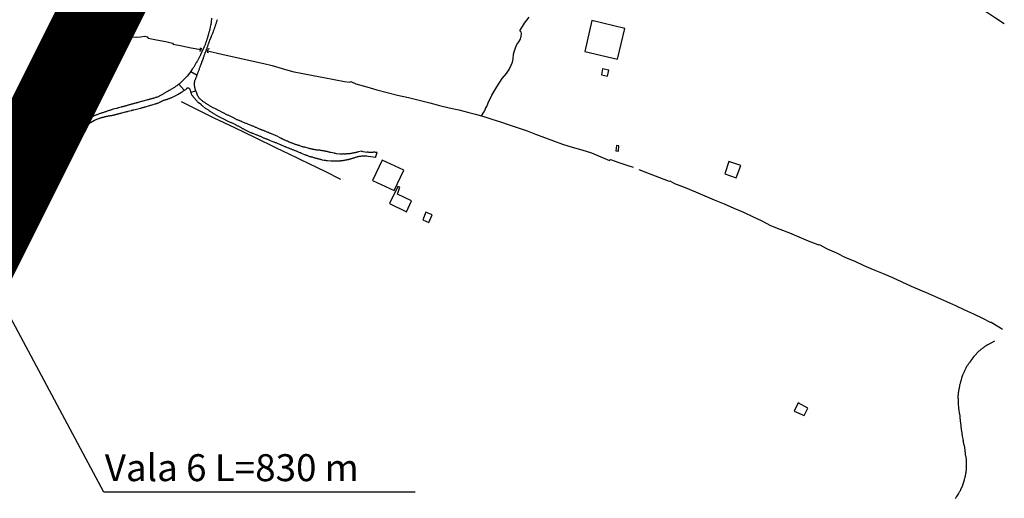
# Model space of a CAD drawing. Extents: x 526946 to 913602, y -157299 to 92902.
# Drawn here: x 782594 to 819084, y -88006 to -70255 of the extents above; entities that cross this region are included whole.
import ezdxf

# ---------------------------------------------------------------- set-up
doc = ezdxf.new("R2010")
doc.units = 0
for name, color, linetype in [('0-VALA2', 240, 'CONTINUOUS'), ('T-ESTRADA-RUAS-ACESSOS', 250, 'CONTINUOUS'), ('TEXTO-ALESS', 7, 'CONTINUOUS'), ('V-CRUZAMENTO', 250, 'CONTINUOUS'), ('V-EDIFICACAO', 250, 'CONTINUOUS'), ('V-PONTE_VIADUTO_PASSARELA', 250, 'CONTINUOUS'), ('V-REFERENCIA', 250, 'CONTINUOUS'), ('V-TESTADA', 250, 'CONTINUOUS'), ('V-VALETA', 250, 'CONTINUOUS')]:
    doc.layers.add(name, color=color, linetype=linetype)
doc.styles.add('ARIAL', font='ARIAL.TTF')

msp = doc.modelspace()

# ---------------------------------------------------------------- linework, layer by layer
at = {"layer": '0-VALA2', "const_width": 3000}
msp.add_lwpolyline([(790258.439, -59015.125), (789979.647, -57497.909), (790316.385, -56707.838), (790131.553, -58593.221), (790732.139, -59011.062), (790016.553, -61112.221), (755462.84, -130113.488)], dxfattribs=at)
at = {"layer": 'T-ESTRADA-RUAS-ACESSOS', "linetype": 'CONTINUOUS'}
msp.add_lwpolyline([(807839.074, -64625.779, -0.020436096), (807774.608, -64536.308, -0.353329093), (807775.294, -64529.169, -0.266591334), (807857.934, -64505.881, -0.022138706), (808783.194, -64782.649, -0.002502133), (809745.131, -65122.844, -0.012374345), (809937.534, -65197.399, -0.003820086), (810736.417, -65537.11, -0.00265712), (811878.524, -66040.339, -0.001746402), (812660.432, -66393.115, -0.012873981), (812765.074, -66444.059, -0.010264851), (812773.031, -66448.399, -0.000203499), (813169.674, -66675.649, -0.007135256), (813741.573, -67014.553, -0.005607976), (819083.591, -70399.249)], format="xyb", dxfattribs=at)
at = {"layer": 'TEXTO-ALESS'}
for p, q in [((785710.657, -87781.28), (781168.324, -79273.593)), ((797245.182, -87781.28), (785710.657, -87781.28))]:
    msp.add_line(p, q, dxfattribs=at)
at = {"layer": 'V-CRUZAMENTO'}
for points in [[(788934.553, -72172.221), (789173.553, -72309.221)], [(788497.553, -72642.221), (788691.553, -72872.221)], [(788939.553, -72938.221), (789119.553, -72895.221)]]:
    msp.add_lwpolyline(points, dxfattribs=at)
at = {"layer": 'V-EDIFICACAO'}
for points in [[(803795.553, -70287.221), (803537.553, -71429.221), (804754.553, -71722.221), (805021.553, -70584.221), (803795.553, -70287.221)], [(804198.553, -72083.221), (804156.553, -72301.221), (804380.553, -72349.221), (804422.553, -72123.221), (804198.553, -72083.221)], [(804707.553, -74915.221), (804681.553, -75125.221), (804784.553, -75135.221), (804803.553, -74929.221), (804707.553, -74915.221)], [(796027.553, -75465.221), (795669.553, -76221.221), (796469.553, -76594.221), (796829.553, -75842.221), (796027.553, -75465.221)], [(808876.553, -75512.221), (808721.553, -75966.221), (809149.553, -76121.221), (809313.553, -75662.221), (808876.553, -75512.221)], [(796301.553, -77074.221), (796927.553, -77375.221), (797115.553, -76967.221), (796595.553, -76720.221), (796686.553, -76468.221), (796612.553, -76443.221), (796301.553, -77074.221)], [(797650.553, -77393.221), (797530.553, -77672.221), (797750.553, -77776.221), (797883.553, -77492.221), (797650.553, -77393.221)], [(811445.553, -84463.221), (811298.553, -84772.221), (811664.553, -84930.221), (811805.553, -84656.221), (811445.553, -84463.221)]]:
    msp.add_lwpolyline(points, close=True, dxfattribs=at)
at = {"layer": 'V-PONTE_VIADUTO_PASSARELA'}
for points in [[(789268.553, -71307.221), (789314.553, -71314.221), (789291.553, -71428.221), (789253.553, -71428.221)], [(789623.553, -71342.221), (789564.553, -71344.221), (789537.553, -71457.221), (789592.553, -71470.221)]]:
    msp.add_lwpolyline(points, dxfattribs=at)
at = {"layer": 'V-REFERENCIA'}
for points in [[(789699.553, -70199.221), (789690.553, -70346.221), (789686.553, -70384.221), (789682.553, -70405.221), (789679.553, -70410.221), (789677.553, -70427.221), (789671.553, -70452.221), (789669.553, -70459.221), (789639.553, -70610.221), (789628.553, -70649.221), (789622.553, -70670.221), (789615.553, -70696.221), (789609.553, -70721.221), (789603.553, -70742.221), (789596.553, -70768.221), (789590.553, -70789.221), (789583.553, -70811.221), (789577.553, -70836.221), (789571.553, -70858.221), (789562.553, -70883.221), (789556.553, -70909.221), (789549.553, -70930.221), (789539.553, -70956.221), (789532.553, -70977.221), (789526.553, -70998.221), (789520.553, -71024.221), (789511.553, -71045.221), (789505.553, -71067.221), (789496.553, -71092.221), (789490.553, -71114.221), (789477.553, -71139.221), (789468.553, -71165.221), (789462.553, -71186.221), (789449.553, -71212.221), (789438.553, -71233.221), (789432.553, -71254.221), (789424.553, -71274.221), (789383.553, -71366.221), (789368.553, -71404.221), (789357.553, -71425.221), (789347.553, -71444.221), (789298.553, -71558.221), (789280.553, -71596.221), (789270.553, -71617.221), (789270.553, -71617.221), (789259.553, -71638.221), (789242.553, -71664.221), (789234.553, -71685.221), (789221.553, -71707.221), (789206.553, -71732.221), (789195.553, -71754.221), (789178.553, -71779.221), (789163.553, -71805.221), (789152.553, -71826.221), (789135.553, -71852.221), (789123.553, -71873.221), (789114.553, -71894.221), (789101.553, -71920.221), (789087.553, -71941.221), (789074.553, -71963.221), (789059.553, -71988.221), (789042.553, -72010.221), (789025.553, -72035.221), (789012.553, -72061.221), (788995.553, -72082.221), (788984.553, -72093.221), (788922.553, -72191.221), (788899.553, -72221.221), (788882.553, -72238.221), (788801.553, -72349.221), (788773.553, -72379.221), (788749.553, -72402.221), (788724.553, -72430.221), (788700.553, -72454.221), (788679.553, -72475.221), (788664.553, -72490.221), (788643.553, -72511.221), (788632.553, -72520.221), (788611.553, -72539.221), (788592.553, -72558.221), (788575.553, -72578.221), (788549.553, -72599.221), (788530.553, -72616.221), (788513.553, -72629.221), (788496.553, -72642.221), (788474.553, -72661.221), (788453.553, -72676.221), (788436.553, -72691.221), (788415.553, -72706.221), (788391.553, -72725.221), (788372.553, -72735.221), (788349.553, -72753.221), (788325.553, -72770.221), (788304.553, -72782.221), (788278.553, -72797.221), (788257.553, -72812.221), (788242.553, -72818.221), (788131.553, -72887.221), (788095.553, -72906.221), (788069.553, -72919.221), (788050.553, -72927.221), (787941.553, -72989.221), (787907.553, -73013.221), (787884.553, -73030.221), (787864.553, -73040.221), (787839.553, -73055.221), (787813.553, -73068.221), (787792.553, -73081.221), (787766.553, -73094.221), (787745.553, -73102.221), (787724.553, -73111.221), (787698.553, -73124.221), (787677.553, -73132.221), (787655.553, -73141.221), (787630.553, -73147.221), (787608.553, -73154.221), (787583.553, -73162.221), (787557.553, -73168.221), (787536.553, -73175.221), (787510.553, -73183.221), (787489.553, -73190.221), (787468.553, -73196.221), (787442.553, -73203.221), (787421.553, -73207.221), (787399.553, -73213.221), (787374.553, -73220.221), (787352.553, -73226.221), (787329.553, -73232.221), (787203.553, -73267.221), (787169.553, -73275.221), (787150.553, -73281.221), (787024.553, -73316.221), (786992.553, -73324.221), (786973.553, -73329.221), (786951.553, -73335.221), (786926.553, -73341.221), (786904.553, -73348.221), (786879.553, -73354.221), (786853.553, -73360.221), (786832.553, -73367.221), (786806.553, -73375.221), (786785.553, -73380.221), (786764.553, -73386.221), (786738.553, -73393.221), (786717.553, -73399.221), (786717.553, -73399.221), (786695.553, -73403.221), (786670.553, -73412.221), (786648.553, -73418.221), (786623.553, -73424.221), (786597.553, -73431.221), (786576.553, -73437.221), (786550.553, -73446.221), (786529.553, -73450.221), (786508.553, -73457.221), (786482.553, -73463.221), (786461.553, -73469.221), (786439.553, -73476.221), (786414.553, -73482.221), (786392.553, -73486.221), (786367.553, -73493.221), (786360.553, -73494.221), (786252.553, -73525.221), (786220.553, -73533.221), (786200.553, -73540.221), (786177.553, -73546.221), (786060.553, -73578.221), (786026.553, -73587.221), (786004.553, -73593.221), (785979.553, -73602.221), (785953.553, -73610.221), (785932.553, -73619.221), (785906.553, -73627.221), (785885.553, -73631.221), (785863.553, -73640.221), (785838.553, -73648.221), (785816.553, -73659.221), (785791.553, -73670.221), (785765.553, -73678.221), (785744.553, -73685.221), (785718.553, -73691.221), (785697.553, -73695.221), (785676.553, -73704.221), (785650.553, -73708.221), (785629.553, -73717.221), (785607.553, -73721.221), (785582.553, -73732.221), (785560.553, -73740.221), (785535.553, -73751.221), (785509.553, -73759.221), (785488.553, -73768.221), (785462.553, -73778.221), (785441.553, -73785.221), (785420.553, -73796.221), (785394.553, -73806.221), (785375.553, -73814.221), (785249.553, -73870.221), (785215.553, -73887.221), (785189.553, -73896.221), (785170.553, -73909.221), (785147.553, -73917.221), (785121.553, -73928.221), (785114.553, -73932.221), (784989.553, -73998.221), (784955.553, -74017.221), (784931.553, -74030.221), (784912.553, -74041.221), (784886.553, -74054.221), (784865.553, -74069.221), (784844.553, -74079.221), (784818.553, -74094.221), (784799.553, -74105.221), (784780.553, -74116.221), (784754.553, -74131.221), (784733.553, -74143.221), (784711.553, -74156.221), (784688.553, -74169.221), (784669.553, -74182.221), (784647.553, -74197.221), (784626.553, -74212.221), (784609.553, -74222.221), (784592.553, -74235.221), (784571.553, -74248.221), (784547.553, -74263.221), (784528.553, -74278.221), (784508.553, -74291.221), (784490.553, -74303.221), (784472.553, -74314.221), (784455.553, -74327.221), (784432.553, -74344.221), (784413.553, -74357.221), (784391.553, -74370.221), (784381.553, -74376.221), (784291.553, -74451.221), (784282.553, -74457.221), (784270.553, -74469.221), (784268.553, -74474.221), (784263.553, -74476.221), (784250.553, -74487.221), (784242.553, -74497.221), (784223.553, -74516.221), (784165.553, -74593.221), (784139.553, -74623.221), (784116.553, -74653.221), (784094.553, -74681.221), (784075.553, -74708.221), (784075.553, -74708.221), (784056.553, -74736.221), (784039.553, -74757.221), (784028.553, -74779.221), (784011.553, -74802.221), (783990.553, -74834.221), (783975.553, -74860.221), (783962.553, -74881.221), (783949.553, -74902.221), (783934.553, -74926.221), (783917.553, -74958.221), (783902.553, -74983.221), (783890.553, -75009.221), (783881.553, -75030.221), (783868.553, -75056.221), (783858.553, -75077.221), (783845.553, -75099.221), (783841.553, -75109.221), (783783.553, -75252.221), (783770.553, -75280.221), (783759.553, -75308.221), (783755.553, -75329.221), (783753.553, -75336.221), (783706.553, -75457.221), (783695.553, -75487.221), (783687.553, -75517.221), (783683.553, -75538.221), (783666.553, -75588.221)], [(795783.553, -75370.221), (795845.553, -75175.221), (795775.553, -75175.221), (795749.553, -75174.221), (795728.553, -75174.221), (795707.553, -75174.221), (795681.553, -75176.221), (795660.553, -75178.221), (795638.553, -75178.221), (795617.553, -75178.221), (795596.553, -75178.221), (795574.553, -75176.221), (795553.553, -75178.221), (795532.553, -75178.221), (795510.553, -75174.221), (795489.553, -75174.221), (795468.553, -75174.221), (795465.553, -75175.221), (795327.553, -75152.221), (795303.553, -75144.221), (795280.553, -75140.221), (795265.553, -75137.221), (795148.553, -75157.221), (795113.553, -75165.221), (795092.553, -75172.221), (795071.553, -75176.221), (795045.553, -75184.221), (795024.553, -75189.221), (795003.553, -75191.221), (794977.553, -75197.221), (794956.553, -75202.221), (794934.553, -75206.221), (794913.553, -75210.221), (794892.553, -75214.221), (794870.553, -75219.221), (794849.553, -75223.221), (794828.553, -75227.221), (794806.553, -75229.221), (794785.553, -75229.221), (794764.553, -75233.221), (794742.553, -75236.221), (794721.553, -75236.221), (794700.553, -75236.221), (794678.553, -75238.221), (794657.553, -75238.221), (794636.553, -75238.221), (794614.553, -75236.221), (794593.553, -75236.221), (794572.553, -75238.221), (794550.553, -75238.221), (794529.553, -75240.221), (794508.553, -75238.221), (794486.553, -75238.221), (794465.553, -75238.221), (794458.553, -75239.221), (794337.553, -75227.221), (794303.553, -75221.221), (794277.553, -75214.221), (794256.553, -75210.221), (794249.553, -75210.221), (794128.553, -75182.221), (794100.553, -75176.221), (794077.553, -75169.221), (794055.553, -75167.221), (794030.553, -75159.221), (794008.553, -75155.221), (793987.553, -75148.221), (793961.553, -75142.221), (793940.553, -75138.221), (793919.553, -75135.221), (793893.553, -75129.221), (793872.553, -75125.221), (793851.553, -75123.221), (793825.553, -75116.221), (793804.553, -75114.221), (793782.553, -75110.221), (793761.553, -75105.221), (793740.553, -75101.221), (793718.553, -75097.221), (793697.553, -75095.221), (793676.553, -75091.221), (793654.553, -75093.221), (793633.553, -75091.221), (793612.553, -75095.221), (793590.553, -75088.221), (793569.553, -75086.221), (793548.553, -75082.221), (793526.553, -75078.221), (793505.553, -75074.221), (793484.553, -75069.221), (793462.553, -75065.221), (793441.553, -75061.221), (793420.553, -75054.221), (793398.553, -75050.221), (793377.553, -75044.221), (793356.553, -75039.221), (793334.553, -75035.221), (793313.553, -75031.221), (793289.553, -75026.221), (793193.553, -74999.221), (793159.553, -74988.221), (793159.553, -74988.221), (793134.553, -74984.221), (793112.553, -74977.221), (793091.553, -74971.221), (793080.553, -74969.221), (792976.553, -74937.221), (792950.553, -74926.221), (792929.553, -74920.221), (792908.553, -74911.221), (792886.553, -74907.221), (792865.553, -74899.221), (792844.553, -74892.221), (792822.553, -74886.221), (792801.553, -74882.221), (792782.553, -74873.221), (792754.553, -74860.221), (792733.553, -74852.221), (792711.553, -74847.221), (792686.553, -74835.221), (792664.553, -74826.221), (792643.553, -74818.221), (792621.553, -74809.221), (792596.553, -74800.221), (792575.553, -74792.221), (792551.553, -74779.221), (792519.553, -74766.221), (792498.553, -74758.221), (792472.553, -74747.221), (792451.553, -74736.221), (792425.553, -74724.221), (792404.553, -74715.221), (792383.553, -74707.221), (792359.553, -74694.221), (792331.553, -74679.221), (792306.553, -74668.221), (792285.553, -74655.221), (792263.553, -74647.221), (792240.553, -74634.221), (792223.553, -74625.221), (792131.553, -74581.221), (792097.553, -74564.221), (792078.553, -74553.221), (792052.553, -74540.221), (791952.553, -74502.221), (791924.553, -74491.221), (791901.553, -74480.221), (791879.553, -74472.221), (791854.553, -74461.221), (791832.553, -74453.221), (791811.553, -74442.221), (791787.553, -74434.221), (791760.553, -74423.221), (791739.553, -74412.221), (791713.553, -74404.221), (791692.553, -74395.221), (791670.553, -74387.221), (791649.553, -74378.221), (791632.553, -74370.221), (791606.553, -74359.221), (791585.553, -74350.221), (791564.553, -74344.221), (791542.553, -74335.221), (791521.553, -74327.221), (791500.553, -74318.221), (791480.553, -74310.221), (791453.553, -74297.221), (791431.553, -74288.221), (791406.553, -74278.221), (791384.553, -74271.221), (791363.553, -74259.221), (791337.553, -74250.221), (791318.553, -74242.221), (791293.553, -74229.221), (791265.553, -74218.221), (791244.553, -74207.221), (791222.553, -74201.221), (791201.553, -74190.221), (791177.553, -74179.221), (791075.553, -74137.221), (791047.553, -74126.221), (791022.553, -74116.221), (791000.553, -74105.221), (790990.553, -74100.221), (790883.553, -74062.221), (790859.553, -74052.221), (790838.553, -74043.221), (790817.553, -74034.221), (790796.553, -74024.221), (790774.553, -74015.221), (790753.553, -74009.221), (790732.553, -74000.221), (790714.553, -73992.221), (790691.553, -73983.221), (790667.553, -73973.221), (790646.553, -73964.221), (790625.553, -73953.221), (790604.553, -73943.221), (790582.553, -73930.221), (790565.553, -73922.221), (790539.553, -73909.221), (790516.553, -73896.221), (790516.553, -73896.221), (790490.553, -73883.221), (790463.553, -73868.221), (790441.553, -73858.221), (790418.553, -73845.221), (790394.553, -73832.221), (790371.553, -73821.221), (790339.553, -73806.221), (790317.553, -73798.221), (790292.553, -73791.221), (790271.553, -73778.221), (790247.553, -73766.221), (790221.553, -73753.221), (790198.553, -73740.221), (790179.553, -73732.221), (790153.553, -73719.221), (790130.553, -73706.221), (790109.553, -73695.221), (790089.553, -73686.221), (789995.553, -73638.221), (789964.553, -73623.221), (789942.553, -73612.221), (789923.553, -73603.221), (789874.553, -73576.221), (789820.553, -73548.221), (789789.553, -73533.221), (789767.553, -73523.221), (789742.553, -73512.221), (789720.553, -73501.221), (789701.553, -73491.221), (789675.553, -73476.221), (789650.553, -73461.221), (789626.553, -73446.221), (789601.553, -73431.221), (789582.553, -73418.221), (789558.553, -73403.221), (789535.553, -73388.221), (789513.553, -73373.221), (789490.553, -73358.221), (789475.553, -73348.221), (789451.553, -73331.221), (789430.553, -73316.221), (789409.553, -73301.221), (789385.553, -73284.221), (789366.553, -73267.221), (789345.553, -73250.221), (789323.553, -73230.221), (789304.553, -73215.221), (789285.553, -73200.221), (789266.553, -73183.221), (789249.553, -73162.221), (789234.553, -73143.221), (789214.553, -73115.221), (789193.553, -73096.221), (789140.553, -72948.221), (789129.553, -72921.221), (789123.553, -72908.221), (789080.553, -72769.221), (789078.553, -72735.221), (789076.553, -72709.221), (789076.553, -72688.221), (789074.553, -72667.221), (789069.553, -72641.221), (789069.553, -72620.221), (789067.553, -72598.221), (789069.553, -72586.221), (789076.553, -72577.221), (789078.553, -72558.221), (789078.553, -72552.221), (789082.553, -72539.221), (789089.553, -72513.221), (789099.553, -72488.221), (789101.553, -72484.221), (789106.553, -72477.221), (789110.553, -72466.221), (789116.553, -72445.221), (789127.553, -72419.221), (789133.553, -72398.221), (789142.553, -72377.221), (789152.553, -72351.221), (789161.553, -72330.221), (789167.553, -72308.221), (789176.553, -72287.221), (789185.553, -72266.221), (789191.553, -72244.221), (789199.553, -72223.221), (789208.553, -72202.221), (789216.553, -72180.221), (789225.553, -72159.221), (789231.553, -72138.221), (789242.553, -72116.221), (789251.553, -72095.221), (789255.553, -72074.221), (789261.553, -72052.221), (789270.553, -72031.221), (789276.553, -72010.221), (789285.553, -71988.221), (789293.553, -71967.221), (789294.553, -71965.221), (789340.553, -71841.221), (789347.553, -71811.221), (789347.553, -71811.221), (789353.553, -71805.221), (789400.553, -71677.221), (789411.553, -71652.221), (789419.553, -71626.221), (789428.553, -71604.221), (789434.553, -71583.221), (789441.553, -71562.221), (789449.553, -71540.221), (789458.553, -71519.221), (789464.553, -71498.221), (789472.553, -71476.221), (789481.553, -71455.221), (789490.553, -71434.221), (789498.553, -71412.221), (789505.553, -71391.221), (789513.553, -71370.221), (789522.553, -71348.221), (789528.553, -71327.221), (789536.553, -71306.221), (789545.553, -71284.221), (789552.553, -71263.221), (789562.553, -71242.221), (789566.553, -71220.221), (789577.553, -71199.221), (789583.553, -71178.221), (789592.553, -71156.221), (789598.553, -71135.221), (789603.553, -71114.221), (789607.553, -71103.221), (789611.553, -71095.221), (789622.553, -71062.221), (789633.553, -71037.221), (789639.553, -71016.221), (789641.553, -71009.221), (789686.553, -70900.221), (789699.553, -70871.221), (789705.553, -70856.221), (789748.553, -70751.221), (789761.553, -70724.221), (789773.553, -70696.221), (789778.553, -70674.221), (789788.553, -70649.221), (789795.553, -70627.221), (789803.553, -70602.221), (789814.553, -70576.221), (789822.553, -70555.221), (789831.553, -70529.221), (789839.553, -70508.221), (789846.553, -70486.221), (789852.553, -70461.221), (789861.553, -70440.221), (789867.553, -70418.221), (789878.553, -70393.221), (789884.553, -70371.221), (789891.553, -70346.221), (789899.553, -70320.221), (789906.553, -70299.221), (789916.553, -70273.221), (789923.553, -70252.221)], [(795783.553, -75370.221), (795611.553, -75339.221), (795510.553, -75323.221), (795463.553, -75319.221), (795438.553, -75315.221), (795416.553, -75315.221), (795395.553, -75312.221), (795371.553, -75312.221), (795259.553, -75321.221), (795229.553, -75323.221), (795207.553, -75327.221), (795182.553, -75329.221), (795160.553, -75334.221), (795139.553, -75336.221), (795113.553, -75340.221), (795092.553, -75349.221), (795071.553, -75357.221), (795045.553, -75366.221), (795024.553, -75372.221), (795003.553, -75379.221), (794977.553, -75387.221), (794956.553, -75396.221), (794934.553, -75402.221), (794913.553, -75408.221), (794892.553, -75415.221), (794870.553, -75421.221), (794849.553, -75425.221), (794828.553, -75432.221), (794806.553, -75438.221), (794785.553, -75443.221), (794764.553, -75447.221), (794742.553, -75451.221), (794721.553, -75458.221), (794700.553, -75464.221), (794678.553, -75468.221), (794657.553, -75470.221), (794636.553, -75472.221), (794614.553, -75477.221), (794593.553, -75481.221), (794572.553, -75485.221), (794550.553, -75485.221), (794529.553, -75489.221), (794508.553, -75491.221), (794486.553, -75494.221), (794465.553, -75496.221), (794444.553, -75498.221), (794422.553, -75502.221), (794401.553, -75502.221), (794380.553, -75504.221), (794373.553, -75504.221), (794247.553, -75507.221), (794213.553, -75507.221), (794192.553, -75507.221), (794171.553, -75507.221), (794145.553, -75504.221), (794126.553, -75504.221), (793996.553, -75489.221), (793961.553, -75485.221), (793940.553, -75483.221), (793919.553, -75481.221), (793893.553, -75477.221), (793872.553, -75472.221), (793816.553, -75460.221), (793795.553, -75455.221), (793769.553, -75447.221), (793748.553, -75445.221), (793727.553, -75440.221), (793701.553, -75434.221), (793680.553, -75425.221), (793659.553, -75421.221), (793633.553, -75415.221), (793612.553, -75408.221), (793590.553, -75404.221), (793571.553, -75398.221), (793539.553, -75389.221), (793513.553, -75383.221), (793492.553, -75376.221), (793471.553, -75370.221), (793447.553, -75359.221), (793415.553, -75349.221), (793390.553, -75347.221), (793381.553, -75349.221), (793381.553, -75344.221), (793368.553, -75342.221), (793347.553, -75336.221), (793321.553, -75327.221), (793302.553, -75321.221), (793277.553, -75308.221), (793249.553, -75297.221), (793228.553, -75289.221), (793206.553, -75280.221), (793185.553, -75274.221), (793164.553, -75268.221), (793157.553, -75265.221), (793031.553, -75212.221), (792997.553, -75197.221), (792978.553, -75188.221), (792852.553, -75135.221), (792818.553, -75122.221), (792797.553, -75114.221), (792775.553, -75108.221), (792775.553, -75108.221), (792750.553, -75095.221), (792728.553, -75086.221), (792707.553, -75078.221), (792687.553, -75069.221), (792664.553, -75061.221), (792643.553, -75052.221), (792617.553, -75039.221), (792596.553, -75031.221), (792575.553, -75022.221), (792551.553, -75014.221), (792519.553, -75005.221), (792494.553, -74994.221), (792472.553, -74984.221), (792451.553, -74975.221), (792425.553, -74967.221), (792404.553, -74958.221), (792387.553, -74950.221), (792361.553, -74939.221), (792340.553, -74933.221), (792319.553, -74922.221), (792293.553, -74911.221), (792272.553, -74901.221), (792253.553, -74892.221), (792120.553, -74839.221), (792096.553, -74828.221), (792071.553, -74818.221), (792050.553, -74807.221), (792024.553, -74800.221), (792014.553, -74796.221), (791884.553, -74745.221), (791858.553, -74734.221), (791837.553, -74726.221), (791815.553, -74715.221), (791790.553, -74704.221), (791768.553, -74698.221), (791751.553, -74690.221), (791726.553, -74679.221), (791704.553, -74672.221), (791683.553, -74662.221), (791657.553, -74651.221), (791636.553, -74643.221), (791615.553, -74634.221), (791595.553, -74623.221), (791572.553, -74613.221), (791551.553, -74604.221), (791525.553, -74593.221), (791504.553, -74587.221), (791483.553, -74576.221), (791459.553, -74566.221), (791429.553, -74553.221), (791401.553, -74544.221), (791386.553, -74538.221), (791275.553, -74491.221), (791244.553, -74480.221), (791222.553, -74474.221), (791201.553, -74463.221), (791180.553, -74455.221), (791158.553, -74446.221), (791139.553, -74437.221), (791036.553, -74391.221), (791005.553, -74376.221), (790987.553, -74365.221), (790964.553, -74354.221), (790942.553, -74344.221), (790919.553, -74331.221), (790894.553, -74318.221), (790874.553, -74308.221), (790853.553, -74297.221), (790832.553, -74284.221), (790810.553, -74271.221), (790787.553, -74256.221), (790765.553, -74246.221), (790744.553, -74233.221), (790721.553, -74222.221), (790701.553, -74209.221), (790680.553, -74199.221), (790659.553, -74188.221), (790639.553, -74178.221), (790620.553, -74165.221), (790599.553, -74152.221), (790578.553, -74139.221), (790554.553, -74124.221), (790529.553, -74114.221), (790501.553, -74103.221), (790480.553, -74094.221), (790459.553, -74086.221), (790431.553, -74079.221), (790298.553, -74015.221), (790267.553, -74005.221), (790245.553, -73990.221), (790230.553, -73983.221), (790083.553, -73913.221), (790049.553, -73896.221), (790030.553, -73883.221), (790002.553, -73868.221), (789983.553, -73858.221), (789959.553, -73845.221), (789938.553, -73832.221), (789916.553, -73821.221), (789893.553, -73808.221), (789893.553, -73808.221), (789874.553, -73796.221), (789855.553, -73783.221), (789835.553, -73770.221), (789814.553, -73759.221), (789793.553, -73746.221), (789776.553, -73734.221), (789756.553, -73721.221), (789737.553, -73708.221), (789716.553, -73695.221), (789691.553, -73680.221), (789671.553, -73668.221), (789650.553, -73655.221), (789630.553, -73642.221), (789611.553, -73629.221), (789592.553, -73614.221), (789573.553, -73602.221), (789549.553, -73589.221), (789530.553, -73574.221), (789509.553, -73561.221), (789479.553, -73546.221), (789362.553, -73450.221), (789349.553, -73441.221), (789347.553, -73435.221), (789340.553, -73435.221), (789332.553, -73422.221), (789328.553, -73411.221), (789210.553, -73322.221), (789185.553, -73296.221), (789166.553, -73273.221), (789150.553, -73258.221), (789129.553, -73236.221), (789112.553, -73220.221), (789097.553, -73200.221), (789084.553, -73183.221), (789063.553, -73158.221), (789040.553, -73132.221), (789027.553, -73113.221), (789005.553, -73085.221), (788990.553, -73068.221), (788971.553, -73042.221), (788961.553, -73021.221), (788961.553, -73017.221), (788958.553, -73010.221), (788958.553, -73000.221), (788952.553, -72985.221), (788948.553, -72961.221), (788939.553, -72940.221), (788935.553, -72918.221), (788929.553, -72897.221), (788924.553, -72876.221), (788914.553, -72854.221), (788905.553, -72833.221), (788890.553, -72816.221), (788867.553, -72795.221), (788861.553, -72791.221), (788846.553, -72789.221), (788824.553, -72789.221), (788803.553, -72795.221), (788795.553, -72797.221), (788792.553, -72804.221), (788784.553, -72804.221), (788780.553, -72810.221), (788773.553, -72816.221), (788767.553, -72819.221), (788758.553, -72831.221), (788735.553, -72851.221), (788711.553, -72866.221), (788692.553, -72881.221), (788671.553, -72895.221), (788645.553, -72915.221), (788626.553, -72927.221), (788607.553, -72940.221), (788594.553, -72955.221), (788464.553, -73026.221), (788432.553, -73043.221), (788413.553, -73055.221), (788389.553, -73064.221), (788387.553, -73066.221), (788270.553, -73126.221), (788240.553, -73141.221), (788219.553, -73149.221), (788193.553, -73160.221), (788172.553, -73168.221), (788150.553, -73177.221), (788129.553, -73186.221), (788108.553, -73194.221), (788086.553, -73201.221), (788065.553, -73209.221), (788044.553, -73215.221), (788022.553, -73224.221), (788001.553, -73230.221), (787980.553, -73237.221), (787958.553, -73243.221), (787937.553, -73247.221), (787916.553, -73252.221), (787894.553, -73260.221), (787875.553, -73275.221), (787856.553, -73284.221), (787835.553, -73294.221), (787811.553, -73309.221), (787811.553, -73309.221), (787792.553, -73318.221), (787771.553, -73329.221), (787745.553, -73341.221), (787724.553, -73350.221), (787702.553, -73358.221), (787681.553, -73367.221), (787660.553, -73373.221), (787638.553, -73382.221), (787617.553, -73390.221), (787598.553, -73394.221), (787485.553, -73427.221), (787453.553, -73435.221), (787429.553, -73442.221), (787408.553, -73446.221), (787393.553, -73450.221), (787280.553, -73486.221), (787246.553, -73495.221), (787224.553, -73501.221), (787203.553, -73510.221), (787178.553, -73516.221), (787156.553, -73523.221), (787135.553, -73527.221), (787109.553, -73535.221), (787088.553, -73540.221), (787067.553, -73544.221), (786827.553, -73605.221), (786802.553, -73612.221), (786781.553, -73616.221), (786759.553, -73623.221), (786734.553, -73629.221), (786719.553, -73631.221), (786606.553, -73663.221), (786576.553, -73670.221), (786555.553, -73674.221), (786529.553, -73683.221), (786508.553, -73685.221), (786497.553, -73686.221), (786367.553, -73723.221), (786341.553, -73732.221), (786324.553, -73736.221), (786303.553, -73740.221), (786277.553, -73749.221), (786256.553, -73753.221), (786235.553, -73757.221), (786209.553, -73764.221), (786188.553, -73770.221), (786166.553, -73776.221), (786145.553, -73781.221), (786124.553, -73787.221), (786102.553, -73791.221), (786081.553, -73798.221), (786060.553, -73804.221), (786038.553, -73808.221), (786017.553, -73810.221), (785996.553, -73817.221), (785974.553, -73817.221), (785953.553, -73821.221), (785932.553, -73825.221), (785910.553, -73828.221), (785889.553, -73832.221), (785868.553, -73836.221), (785846.553, -73840.221), (785825.553, -73845.221), (785804.553, -73851.221), (785782.553, -73855.221), (785761.553, -73860.221), (785740.553, -73864.221), (785718.553, -73870.221), (785697.553, -73877.221), (785676.553, -73881.221), (785654.553, -73887.221), (785633.553, -73894.221), (785612.553, -73900.221), (785590.553, -73909.221), (785569.553, -73913.221), (785554.553, -73917.221), (785445.553, -73960.221), (785413.553, -73975.221), (785390.553, -73983.221), (785368.553, -73992.221), (785362.553, -73994.221), (785242.553, -74067.221), (785211.553, -74086.221), (785185.553, -74101.221), (785164.553, -74114.221), (785142.553, -74126.221), (785121.553, -74139.221), (785100.553, -74150.221), (785078.553, -74158.221), (785057.553, -74169.221), (785038.553, -74182.221), (785019.553, -74192.221), (784999.553, -74201.221), (784986.553, -74207.221), (784975.553, -74216.221), (784963.553, -74222.221), (784946.553, -74235.221), (784929.553, -74246.221), (784908.553, -74261.221), (784888.553, -74271.221), (784888.553, -74271.221), (784867.553, -74284.221), (784850.553, -74297.221), (784831.553, -74310.221), (784805.553, -74327.221), (784786.553, -74340.221), (784767.553, -74354.221), (784747.553, -74369.221), (784733.553, -74380.221), (784715.553, -74393.221), (784699.553, -74406.221), (784679.553, -74421.221), (784664.553, -74429.221), (784658.553, -74433.221), (784549.553, -74529.221), (784523.553, -74553.221), (784507.553, -74566.221), (784500.553, -74574.221), (784408.553, -74668.221), (784382.553, -74696.221), (784361.553, -74717.221), (784348.553, -74734.221), (784329.553, -74757.221), (784314.553, -74777.221), (784295.553, -74800.221), (784274.553, -74826.221), (784254.553, -74849.221), (784233.553, -74877.221), (784216.553, -74902.221), (784203.553, -74922.221), (784184.553, -74945.221), (784173.553, -74971.221), (784156.553, -74996.221), (784143.553, -75018.221), (784131.553, -75039.221), (784114.553, -75065.221), (784101.553, -75086.221), (784088.553, -75107.221), (784080.553, -75122.221), (784018.553, -75239.221), (784005.553, -75269.221), (783996.553, -75291.221), (783988.553, -75306.221), (783945.553, -75410.221), (783932.553, -75442.221), (783920.553, -75474.221), (783913.553, -75495.221), (783902.553, -75521.221), (783896.553, -75542.221), (783890.553, -75564.221), (783883.553, -75585.221), (783881.553, -75606.221), (783875.553, -75630.221), (783869.553, -75658.221)], [(818717.553, -82181.221), (818478.553, -82311.221), (818475.553, -82312.221), (818471.553, -82314.221), (818458.553, -82318.221), (818448.553, -82327.221), (818435.553, -82329.221), (818433.553, -82335.221), (818422.553, -82335.221), (818418.553, -82344.221), (818407.553, -82348.221), (818401.553, -82352.221), (818392.553, -82357.221), (818362.553, -82376.221), (818337.553, -82395.221), (818311.553, -82414.221), (818283.553, -82434.221), (818260.553, -82451.221), (818234.553, -82472.221), (818213.553, -82489.221), (818188.553, -82510.221), (818162.553, -82532.221), (818141.553, -82553.221), (818117.553, -82574.221), (818104.553, -82589.221), (818000.553, -82696.221), (817965.553, -82734.221), (817957.553, -82743.221), (817874.553, -82849.221), (817844.553, -82890.221), (817824.553, -82917.221), (817801.553, -82954.221), (817777.553, -82983.221), (817763.553, -83009.221), (817748.553, -83035.221), (817726.553, -83065.221), (817709.553, -83090.221), (817688.553, -83120.221), (817675.553, -83146.221), (817660.553, -83175.221), (817645.553, -83201.221), (817635.553, -83227.221), (817622.553, -83257.221), (817609.553, -83282.221), (817594.553, -83312.221), (817583.553, -83338.221), (817571.553, -83367.221), (817560.553, -83393.221), (817547.553, -83419.221), (817537.553, -83442.221), (817494.553, -83555.221), (817483.553, -83594.221), (817479.553, -83613.221), (817447.553, -83739.221), (817436.553, -83779.221), (817428.553, -83815.221), (817423.553, -83841.221), (817417.553, -83867.221), (817411.553, -83897.221), (817404.553, -83922.221), (817398.553, -83952.221), (817396.553, -83978.221), (817391.553, -84007.221), (817387.553, -84033.221), (817385.553, -84059.221), (817379.553, -84089.221), (817376.553, -84114.221), (817372.553, -84144.221), (817370.553, -84170.221), (817366.553, -84199.221), (817366.553, -84225.221), (817364.553, -84251.221), (817366.553, -84281.221), (817368.553, -84310.221), (817368.553, -84340.221), (817368.553, -84366.221), (817368.553, -84396.221), (817368.553, -84411.221), (817376.553, -84554.221), (817381.553, -84596.221), (817381.553, -84622.221), (817381.553, -84645.221), (817402.553, -84767.221), (817408.553, -84810.221), (817415.553, -84839.221), (817419.553, -84869.221), (817426.553, -84895.221), (817432.553, -84925.221), (817436.553, -84955.221), (817436.553, -84985.221), (817438.553, -84991.221), (817438.553, -84998.221), (817438.553, -85014.221), (817440.553, -85044.221), (817443.553, -85070.221), (817449.553, -85100.221), (817453.553, -85125.221), (817453.553, -85151.221), (817457.553, -85181.221), (817460.553, -85211.221), (817464.553, -85241.221), (817464.553, -85241.221), (817466.553, -85270.221), (817468.553, -85300.221), (817470.553, -85326.221), (817475.553, -85356.221), (817477.553, -85381.221), (817479.553, -85407.221), (817483.553, -85437.221), (817484.553, -85456.221), (817507.553, -85582.221), (817513.553, -85625.221), (817517.553, -85654.221), (817521.553, -85684.221), (817522.553, -85695.221), (817541.553, -85799.221), (817545.553, -85842.221), (817554.553, -85872.221), (817558.553, -85898.221), (817564.553, -85927.221), (817571.553, -85957.221), (817575.553, -85983.221), (817584.553, -86013.221), (817592.553, -86043.221), (817596.553, -86073.221), (817603.553, -86102.221), (817607.553, -86132.221), (817611.553, -86158.221), (817615.553, -86188.221), (817620.553, -86213.221), (817622.553, -86239.221), (817626.553, -86269.221), (817628.553, -86299.221), (817632.553, -86329.221), (817635.553, -86358.221), (817637.553, -86388.221), (817641.553, -86412.221), (817664.553, -86559.221), (817667.553, -86602.221), (817671.553, -86631.221), (817671.553, -86659.221), (817671.553, -86794.221), (817673.553, -86836.221), (817675.553, -86862.221), (817673.553, -86892.221), (817671.553, -86917.221), (817671.553, -86943.221), (817664.553, -86973.221), (817662.553, -86998.221), (817658.553, -87028.221), (817658.553, -87054.221), (817649.553, -87084.221), (817647.553, -87109.221), (817645.553, -87135.221), (817637.553, -87165.221), (817630.553, -87190.221), (817622.553, -87220.221), (817618.553, -87246.221), (817607.553, -87276.221), (817598.553, -87301.221), (817594.553, -87327.221), (817590.553, -87338.221), (817562.553, -87446.221), (817547.553, -87485.221), (817534.553, -87519.221), (817528.553, -87543.221), (817475.553, -87655.221), (817457.553, -87694.221), (817443.553, -87724.221), (817430.553, -87749.221), (817415.553, -87775.221), (817396.553, -87805.221), (817383.553, -87830.221), (817316.553, -87936.221), (817304.553, -87952.221), (817298.553, -87961.221), (817283.553, -87982.221), (817263.553, -88010.221)]]:
    msp.add_lwpolyline(points, dxfattribs=at)
at = {"layer": 'V-TESTADA'}
msp.add_lwpolyline([(794496.553, -76181.221), (793913.553, -75886.221), (793634.553, -75753.221), (793013.553, -75454.221), (792864.553, -75380.221), (792087.553, -75007.221), (791332.553, -74634.221), (790566.553, -74268.221), (789800.553, -73902.221), (789061.553, -73536.221), (788588.553, -73303.221)], dxfattribs=at)
at = {"layer": 'V-VALETA'}
for points in [[(799960.553, -73343.221), (800093.553, -73058.221), (800272.553, -72747.221), (800477.553, -72438.221), (800630.553, -72245.221), (800730.553, -72107.221), (800813.553, -71946.221), (800855.553, -71834.221), (800883.553, -71713.221), (800894.553, -71529.221), (800914.553, -71446.221), (800964.553, -71302.221), (801016.553, -71181.221), (801095.553, -71082.221), (801156.553, -70974.221), (801182.553, -70868.221), (801191.553, -70773.221), (801178.553, -70724.221), (801132.553, -70663.221), (801307.553, -70390.221), (801479.553, -70167.221)], [(782422.553, -76504.221), (782631.553, -76095.221), (782836.553, -75686.221), (783012.553, -75359.221), (783217.553, -74965.221), (783236.553, -74915.221), (783227.553, -74870.221), (783374.553, -74556.221), (783577.553, -74136.221), (783771.553, -73718.221), (783970.553, -73300.221), (784173.553, -72884.221), (784374.553, -72466.221), (784554.553, -72089.221), (784604.553, -72076.221), (784776.553, -71701.221), (784973.553, -71309.221), (785159.553, -70922.221), (785498.553, -70970.221), (785688.553, -70990.221), (785874.553, -70996.221), (786096.553, -70989.221), (786234.553, -70961.221), (786401.553, -70903.221), (786476.553, -70892.221), (786738.553, -70896.221), (786911.553, -70900.221), (787074.553, -70892.221), (787233.553, -70872.221), (787312.553, -70890.221), (787356.553, -70936.221), (787663.553, -71007.221), (788014.553, -71059.221), (788256.553, -71128.221), (788279.553, -71160.221), (788597.553, -71228.221), (788954.553, -71300.221), (789305.553, -71360.221)], [(789548.553, -71412.221), (790081.553, -71530.221), (790468.553, -71621.221), (790857.553, -71707.221), (791246.553, -71793.221), (791635.553, -71879.221), (791944.553, -71957.221), (792322.553, -72071.221), (792707.553, -72174.221), (793090.553, -72250.221), (793473.553, -72326.221), (793860.553, -72400.221), (794247.553, -72474.221), (794636.553, -72548.221), (794812.553, -72578.221), (794862.553, -72550.221), (795047.553, -72639.221), (795456.553, -72742.221), (795828.553, -72856.221), (796209.553, -72959.221), (796600.553, -73054.221), (797000.553, -73147.221), (797400.553, -73240.221), (797798.553, -73335.221), (798148.553, -73432.221), (798505.553, -73527.221), (798870.553, -73601.221), (799235.553, -73694.221), (799489.553, -73761.221), (799789.553, -73843.221), (800089.553, -73946.221), (800409.553, -74043.221), (800729.553, -74155.221), (801062.553, -74267.221), (801395.553, -74379.221), (801713.553, -74505.221), (802044.553, -74629.221), (802375.553, -74753.221), (802706.553, -74877.221), (803065.553, -74978.221), (803428.553, -75081.221), (803782.553, -75199.221), (804136.553, -75340.221), (804447.553, -75473.221), (804486.553, -75441.221), (804801.553, -75547.221), (805132.553, -75665.221), (805330.553, -75730.221)], [(799861.553, -73551.221), (799910.553, -73474.221), (799960.553, -73343.221)], [(799711.553, -73822.221), (799800.553, -73685.221), (799850.553, -73575.221), (799861.553, -73551.221)], [(805534.553, -75816.221), (805826.553, -75924.221), (806148.553, -76044.221), (806461.553, -76168.221), (806665.553, -76248.221), (806687.553, -76233.221), (806857.553, -76326.221), (807255.553, -76482.221), (807640.553, -76640.221), (807981.553, -76790.221), (808335.553, -76942.221), (808700.553, -77090.221), (809059.553, -77240.221), (809413.553, -77394.221), (809752.553, -77556.221), (810091.553, -77718.221), (810419.553, -77885.221), (810765.553, -78030.221), (811119.553, -78165.221), (811471.553, -78304.221), (811819.553, -78452.221), (812169.553, -78595.221), (812195.553, -78608.221), (812226.553, -78595.221), (812515.553, -78751.221), (812865.553, -78907.221), (813196.553, -79074.221), (813546.553, -79215.221), (813883.553, -79367.221), (814229.553, -79517.221), (814592.553, -79667.221), (814944.553, -79821.221), (815285.553, -79979.221), (815626.553, -80137.221), (815952.553, -80270.221), (816274.553, -80415.221), (816609.553, -80558.221), (816937.553, -80708.221), (817270.553, -80856.221), (817603.553, -81012.221), (817936.553, -81168.221), (818269.553, -81322.221), (818554.553, -81476.221), (818593.553, -81478.221), (818937.553, -81687.221), (819014.553, -81729.221)]]:
    msp.add_lwpolyline(points, dxfattribs=at)

# ---------------------------------------------------------------- texts
at = {"layer": 'TEXTO-ALESS', "insert": (785746.353, -86368.911), "char_height": 1000, "width": 2150814.77429, "attachment_point": 1, "style": 'ARIAL'}
msp.add_mtext('Vala 6 L=830 m', dxfattribs=at)

doc.saveas('drawing.dxf')
